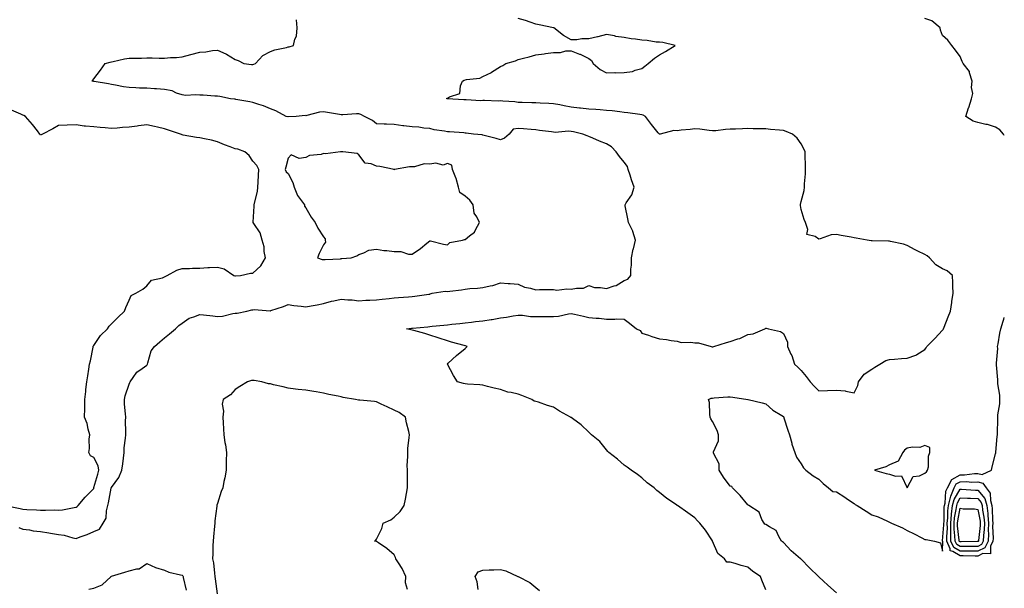
# Model space of a CAD drawing. Units: inches. Extents: x 926243 to 928883, y 7242458 to 7245098.
# Drawn here: x 928326 to 928883, y 7244455 to 7244777 of the extents above; entities that cross this region are included whole.
import ezdxf

# ---------------------------------------------------------------- set-up
doc = ezdxf.new("R2010")
doc.units = ezdxf.units.IN
doc.header["$MEASUREMENT"] = 0
doc.layers.add('Contour_92627242', color=7, linetype='Continuous', true_color=0x41c9d9)

msp = doc.modelspace()

# ---------------------------------------------------------------- linework, layer by layer
at = {"layer": 'Contour_92627242'}
for points in [[(928325.74, 7244489.61, 3255), (928328.05, 7244488.57, 3255), (928331.75, 7244488.22, 3255), (928333.76, 7244487.63, 3255), (928338.05, 7244487.37, 3255), (928342.72, 7244486.59, 3255), (928343.55, 7244486.41, 3255), (928348.05, 7244485.61, 3255), (928351.27, 7244485.14, 3255), (928356.3, 7244483.68, 3255), (928358.05, 7244483.35, 3255), (928360.4, 7244484.27, 3255), (928364.36, 7244485.61, 3255), (928368.05, 7244487.38, 3255), (928371.31, 7244488.66, 3255), (928373.43, 7244491.92, 3255), (928375.11, 7244494.86, 3255), (928375.19, 7244499.06, 3255), (928375.97, 7244501.92, 3255), (928376.5, 7244503.47, 3255), (928377.98, 7244511.85, 3255), (928378, 7244511.92, 3255), (928378.05, 7244512.13, 3255), (928382.23, 7244517.73, 3255), (928384.02, 7244521.92, 3255), (928384.49, 7244525.48, 3255), (928384.9, 7244528.77, 3255), (928385.3, 7244531.92, 3255), (928385.33, 7244534.64, 3255), (928386.1, 7244539.97, 3255), (928386.13, 7244541.92, 3255), (928386.3, 7244543.67, 3255), (928386.02, 7244549.9, 3255), (928386.17, 7244551.92, 3255), (928386.11, 7244553.86, 3255), (928385.45, 7244559.32, 3255), (928385.38, 7244561.92, 3255), (928385.92, 7244564.06, 3255), (928388.05, 7244570.59, 3255), (928388.4, 7244571.57, 3255), (928388.64, 7244571.92, 3255), (928390.45, 7244574.32, 3255), (928392.53, 7244577.44, 3255), (928395.47, 7244579.34, 3255), (928398.05, 7244581.25, 3255), (928398.37, 7244581.61, 3255), (928398.45, 7244581.92, 3255), (928398.75, 7244582.61, 3255), (928400.55, 7244589.42, 3255), (928402.52, 7244591.92, 3255), (928405.42, 7244594.55, 3255), (928408.05, 7244596.76, 3255), (928410.9, 7244599.07, 3255), (928414.26, 7244601.92, 3255), (928416.24, 7244603.74, 3255), (928418.05, 7244605, 3255), (928422.05, 7244607.93, 3255), (928424.74, 7244608.61, 3255), (928428.05, 7244609.99, 3255), (928430.21, 7244609.76, 3255), (928435.33, 7244609.2, 3255), (928438.05, 7244608.91, 3255), (928440.89, 7244609.08, 3255), (928446.65, 7244610.51, 3255), (928448.05, 7244610.63, 3255), (928449.23, 7244610.75, 3255), (928454.65, 7244611.92, 3255), (928457.46, 7244612.51, 3255), (928458.05, 7244612.63, 3255), (928458.85, 7244612.72, 3255), (928467.93, 7244612.04, 3255), (928468.05, 7244612.06, 3255), (928468.27, 7244612.14, 3255), (928475.46, 7244614.51, 3255), (928478.05, 7244615.64, 3255), (928481.14, 7244615.02, 3255), (928485.28, 7244614.69, 3255), (928488.05, 7244614.23, 3255), (928490.95, 7244614.82, 3255), (928494.51, 7244615.46, 3255), (928498.05, 7244616.23, 3255), (928502.44, 7244617.53, 3255), (928503.78, 7244617.65, 3255), (928508.05, 7244618.57, 3255), (928511.79, 7244618.19, 3255), (928514.3, 7244618.16, 3255), (928518.05, 7244617.68, 3255), (928521.91, 7244618.06, 3255), (928524.15, 7244618.02, 3255), (928528.05, 7244618.33, 3255), (928531.26, 7244618.71, 3255), (928535.16, 7244619.04, 3255), (928538.05, 7244619.35, 3255), (928540.39, 7244619.59, 3255), (928546.03, 7244619.9, 3255), (928548.05, 7244620.08, 3255), (928549.68, 7244620.29, 3255), (928557.58, 7244621.45, 3255), (928558.05, 7244621.51, 3255), (928558.39, 7244621.58, 3255), (928559.52, 7244621.92, 3255), (928566.88, 7244623.09, 3255), (928568.05, 7244623.01, 3255), (928569.35, 7244623.23, 3255), (928575.98, 7244623.99, 3255), (928578.05, 7244624.35, 3255), (928580.76, 7244624.63, 3255), (928585.16, 7244624.8, 3255), (928588.05, 7244625.15, 3255), (928592.3, 7244626.17, 3255), (928593.68, 7244626.29, 3255), (928598.05, 7244627.84, 3255), (928602.44, 7244627.53, 3255), (928603.54, 7244627.42, 3255), (928608.05, 7244627.12, 3255), (928611.59, 7244625.46, 3255), (928615.06, 7244624.91, 3255), (928618.05, 7244623.99, 3255), (928620.18, 7244624.05, 3255), (928625.94, 7244624.03, 3255), (928628.05, 7244624.09, 3255), (928629.92, 7244623.8, 3255), (928635.53, 7244624.44, 3255), (928638.05, 7244624.2, 3255), (928641.04, 7244624.92, 3255), (928645.12, 7244624.85, 3255), (928648.05, 7244626.27, 3255), (928651.32, 7244625.18, 3255), (928654.68, 7244625.3, 3255), (928658.05, 7244624.66, 3255), (928662.31, 7244626.19, 3255), (928663.56, 7244626.41, 3255), (928668.05, 7244629.2, 3255), (928670.09, 7244629.88, 3255), (928671.88, 7244631.92, 3255), (928671.75, 7244635.61, 3255), (928672.21, 7244637.76, 3255), (928672.11, 7244641.92, 3255), (928673.15, 7244646.82, 3255), (928673.23, 7244647.11, 3255), (928674.43, 7244651.92, 3255), (928673.01, 7244656.88, 3255), (928672.88, 7244657.09, 3255), (928670.55, 7244661.92, 3255), (928670.16, 7244664.03, 3255), (928668.67, 7244671.3, 3255), (928668.55, 7244671.92, 3255), (928669.18, 7244673.05, 3255), (928672.36, 7244677.6, 3255), (928673.6, 7244681.92, 3255), (928672.24, 7244686.11, 3255), (928671.33, 7244688.64, 3255), (928670.2, 7244691.92, 3255), (928669.83, 7244693.7, 3255), (928668.05, 7244696.09, 3255), (928665.48, 7244699.34, 3255), (928663.48, 7244701.92, 3255), (928660.88, 7244704.75, 3255), (928658.05, 7244706.41, 3255), (928654.02, 7244707.89, 3255), (928650.34, 7244709.63, 3255), (928648.05, 7244710.61, 3255), (928647.1, 7244710.97, 3255), (928644.71, 7244711.92, 3255), (928639.36, 7244713.23, 3255), (928638.05, 7244713.44, 3255), (928636.46, 7244713.51, 3255), (928629.04, 7244712.91, 3255), (928628.05, 7244712.96, 3255), (928626.85, 7244713.12, 3255), (928620.17, 7244714.05, 3255), (928618.05, 7244714.33, 3255), (928615.51, 7244714.47, 3255), (928611.03, 7244714.91, 3255), (928608.05, 7244715.05, 3255), (928605.2, 7244714.77, 3255), (928602.98, 7244711.92, 3255), (928600.4, 7244709.57, 3255), (928598.05, 7244708.62, 3255), (928595.64, 7244709.51, 3255), (928588.78, 7244711.19, 3255), (928588.05, 7244711.41, 3255), (928587.64, 7244711.51, 3255), (928582.82, 7244711.92, 3255), (928578.66, 7244712.53, 3255), (928578.05, 7244712.54, 3255), (928577.4, 7244712.57, 3255), (928569.25, 7244713.12, 3255), (928568.05, 7244713.2, 3255), (928566.42, 7244713.55, 3255), (928560.51, 7244714.38, 3255), (928558.05, 7244715.02, 3255), (928554.67, 7244715.3, 3255), (928551.9, 7244715.77, 3255), (928548.05, 7244716.03, 3255), (928543.35, 7244716.62, 3255), (928542.81, 7244716.69, 3255), (928538.05, 7244717.29, 3255), (928533.64, 7244717.51, 3255), (928532.39, 7244717.58, 3255), (928528.05, 7244717.8, 3255), (928525.77, 7244719.64, 3255), (928521.27, 7244721.92, 3255), (928519.13, 7244722.99, 3255), (928518.05, 7244723.29, 3255), (928516.65, 7244723.32, 3255), (928508.94, 7244722.81, 3255), (928508.05, 7244722.84, 3255), (928506.96, 7244723.01, 3255), (928500.34, 7244724.21, 3255), (928498.05, 7244724.57, 3255), (928495.71, 7244724.25, 3255), (928488.54, 7244722.41, 3255), (928488.05, 7244722.33, 3255), (928487.55, 7244722.42, 3255), (928482.57, 7244721.92, 3255), (928478.05, 7244721.71, 3255), (928477.84, 7244721.71, 3255), (928476.91, 7244721.92, 3255), (928471.13, 7244725.01, 3255), (928468.05, 7244726.14, 3255), (928464.11, 7244727.98, 3255), (928461.37, 7244728.61, 3255), (928458.05, 7244729.72, 3255), (928456.27, 7244730.14, 3255), (928448.46, 7244731.51, 3255), (928448.05, 7244731.6, 3255), (928447.76, 7244731.64, 3255), (928445.36, 7244731.92, 3255), (928439.3, 7244733.17, 3255), (928438.05, 7244733.34, 3255), (928436.6, 7244733.37, 3255), (928429.97, 7244733.84, 3255), (928428.05, 7244733.87, 3255), (928425.86, 7244734.12, 3255), (928419.92, 7244733.8, 3255), (928418.05, 7244734.08, 3255), (928414.92, 7244735.05, 3255), (928412.46, 7244736.32, 3255), (928408.05, 7244737.06, 3255), (928403.55, 7244737.43, 3255), (928402.45, 7244737.52, 3255), (928398.05, 7244737.88, 3255), (928394.03, 7244737.9, 3255), (928391.8, 7244738.17, 3255), (928388.05, 7244738.19, 3255), (928384.86, 7244738.73, 3255), (928380.45, 7244739.52, 3255), (928378.05, 7244739.93, 3255), (928376.44, 7244740.31, 3255), (928368.26, 7244741.71, 3255), (928368.05, 7244741.75, 3255), (928367.92, 7244741.78, 3255), (928366.93, 7244741.92, 3255), (928367.58, 7244742.4, 3255), (928368.05, 7244743.16, 3255), (928371.88, 7244748.09, 3255), (928374.47, 7244751.92, 3255), (928377.3, 7244752.66, 3255), (928378.05, 7244752.82, 3255), (928379.12, 7244752.99, 3255), (928385.53, 7244754.44, 3255), (928388.05, 7244754.81, 3255), (928391.03, 7244754.91, 3255), (928395.06, 7244754.92, 3255), (928398.05, 7244755.02, 3255), (928401.18, 7244755.05, 3255), (928405.1, 7244754.87, 3255), (928408.05, 7244754.92, 3255), (928411.4, 7244755.27, 3255), (928414.83, 7244755.14, 3255), (928418.05, 7244755.63, 3255), (928423.05, 7244756.92, 3255), (928428.05, 7244758.2, 3255), (928431.48, 7244758.49, 3255), (928435.24, 7244759.12, 3255), (928438.05, 7244759.39, 3255), (928442.68, 7244757.29, 3255), (928443.22, 7244757.1, 3255), (928448.05, 7244754.11, 3255), (928449.67, 7244753.54, 3255), (928452.96, 7244751.92, 3255), (928457.34, 7244751.21, 3255), (928458.05, 7244751.26, 3255), (928458.53, 7244751.44, 3255), (928459.59, 7244751.92, 3255), (928463.62, 7244756.35, 3255), (928468.05, 7244758.62, 3255), (928470.43, 7244759.55, 3255), (928477, 7244760.88, 3255), (928478.05, 7244761.18, 3255), (928478.66, 7244761.31, 3255), (928480.96, 7244761.92, 3255), (928481.8, 7244765.67, 3255), (928482.75, 7244767.22, 3255), (928483.1, 7244771.92, 3255), (928482.74, 7244776.61, 3255)], [(928748.05, 7244454.25, 3254), (928745.97, 7244459.85, 3254), (928745.2, 7244461.92, 3254), (928740.81, 7244464.68, 3254), (928738.05, 7244467.1, 3254), (928734.2, 7244468.06, 3254), (928730.84, 7244469.13, 3254), (928728.05, 7244469.91, 3254), (928726.17, 7244470.05, 3254), (928724.79, 7244471.92, 3254), (928721.01, 7244474.88, 3254), (928718.05, 7244481.75, 3254), (928718.01, 7244481.88, 3254), (928718.01, 7244481.92, 3254), (928717.91, 7244482.06, 3254), (928714.1, 7244487.96, 3254), (928710.8, 7244491.92, 3254), (928709.45, 7244493.33, 3254), (928708.05, 7244494.99, 3254), (928704.02, 7244497.89, 3254), (928698.24, 7244501.92, 3254), (928698.12, 7244501.99, 3254), (928698.05, 7244502.04, 3254), (928697.66, 7244502.31, 3254), (928692.12, 7244505.98, 3254), (928688.05, 7244509.31, 3254), (928686.53, 7244510.41, 3254), (928685.05, 7244511.92, 3254), (928680.99, 7244514.86, 3254), (928678.05, 7244517.54, 3254), (928675.59, 7244519.47, 3254), (928671.9, 7244521.92, 3254), (928669.72, 7244523.6, 3254), (928668.05, 7244524.87, 3254), (928664.33, 7244528.2, 3254), (928659.41, 7244531.92, 3254), (928658.71, 7244532.58, 3254), (928658.05, 7244533.37, 3254), (928654.35, 7244538.22, 3254), (928649.61, 7244541.92, 3254), (928648.75, 7244542.62, 3254), (928648.05, 7244543.45, 3254), (928643.73, 7244547.6, 3254), (928638.87, 7244551.1, 3254), (928638.05, 7244551.71, 3254), (928637.9, 7244551.77, 3254), (928637.66, 7244551.92, 3254), (928631.46, 7244555.34, 3254), (928628.05, 7244557.49, 3254), (928624.7, 7244558.57, 3254), (928619.66, 7244560.32, 3254), (928618.05, 7244560.86, 3254), (928617.17, 7244561.04, 3254), (928615.75, 7244561.92, 3254), (928610.25, 7244564.13, 3254), (928608.05, 7244564.95, 3254), (928604.08, 7244565.89, 3254), (928602.26, 7244566.13, 3254), (928598.05, 7244567.48, 3254), (928594.51, 7244568.38, 3254), (928590.69, 7244569.27, 3254), (928588.05, 7244569.94, 3254), (928586.33, 7244570.2, 3254), (928579.38, 7244570.58, 3254), (928578.05, 7244570.76, 3254), (928577.12, 7244570.99, 3254), (928573.78, 7244571.92, 3254), (928571.56, 7244575.44, 3254), (928568.05, 7244581.85, 3254), (928568.03, 7244581.9, 3254), (928567.95, 7244581.92, 3254), (928568.03, 7244581.94, 3254), (928568.05, 7244581.96, 3254), (928568.5, 7244582.38, 3254), (928573.23, 7244586.73, 3254), (928578.05, 7244590.82, 3254), (928578.66, 7244591.31, 3254), (928579.2, 7244591.92, 3254), (928578.31, 7244592.17, 3254), (928578.05, 7244592.27, 3254), (928577.56, 7244592.42, 3254), (928570.43, 7244594.29, 3254), (928568.05, 7244595.02, 3254), (928563.38, 7244596.6, 3254), (928562.89, 7244596.76, 3254), (928558.05, 7244598.36, 3254), (928555.32, 7244599.2, 3254), (928549.09, 7244600.88, 3254), (928548.05, 7244601.19, 3254), (928547.47, 7244601.33, 3254), (928544.87, 7244601.92, 3254), (928547.8, 7244602.17, 3254), (928548.05, 7244602.19, 3254), (928548.35, 7244602.21, 3254), (928556.93, 7244603.04, 3254), (928558.05, 7244603.13, 3254), (928559.41, 7244603.28, 3254), (928565.99, 7244603.98, 3254), (928568.05, 7244604.2, 3254), (928570.57, 7244604.45, 3254), (928575.05, 7244604.93, 3254), (928578.05, 7244605.21, 3254), (928581.77, 7244605.63, 3254), (928584.01, 7244605.96, 3254), (928588.05, 7244606.39, 3254), (928592.84, 7244607.13, 3254), (928593.35, 7244607.22, 3254), (928598.05, 7244607.99, 3254), (928601.5, 7244608.47, 3254), (928605.3, 7244609.17, 3254), (928608.05, 7244609.58, 3254), (928610.47, 7244609.51, 3254), (928615.04, 7244608.9, 3254), (928618.05, 7244608.83, 3254), (928621.08, 7244608.89, 3254), (928624.86, 7244608.74, 3254), (928628.05, 7244608.79, 3254), (928630.97, 7244608.99, 3254), (928636.51, 7244610.39, 3254), (928638.05, 7244610.53, 3254), (928639.87, 7244610.1, 3254), (928645.05, 7244608.92, 3254), (928648.05, 7244608.18, 3254), (928652.14, 7244607.83, 3254), (928653.97, 7244607.84, 3254), (928658.05, 7244607.4, 3254), (928662.7, 7244607.26, 3254), (928663.61, 7244607.48, 3254), (928668.05, 7244607.26, 3254), (928671.12, 7244604.99, 3254), (928675.04, 7244601.92, 3254), (928677.09, 7244600.96, 3254), (928678.05, 7244599.46, 3254), (928681.73, 7244598.25, 3254), (928683.67, 7244597.54, 3254), (928688.05, 7244596.22, 3254), (928691.92, 7244595.79, 3254), (928694.66, 7244595.31, 3254), (928698.05, 7244594.89, 3254), (928700.34, 7244594.21, 3254), (928705.66, 7244594.31, 3254), (928708.05, 7244593.88, 3254), (928709.99, 7244593.86, 3254), (928717.32, 7244591.92, 3254), (928717.82, 7244591.7, 3254), (928718.05, 7244591.72, 3254), (928718.21, 7244591.76, 3254), (928718.81, 7244591.92, 3254), (928725.81, 7244594.16, 3254), (928728.05, 7244594.71, 3254), (928732.3, 7244596.17, 3254), (928733.51, 7244596.45, 3254), (928738.05, 7244598.63, 3254), (928740.89, 7244599.08, 3254), (928747.55, 7244601.92, 3254), (928747.89, 7244602.08, 3254), (928748.05, 7244602.24, 3254), (928748.41, 7244602.28, 3254), (928749.59, 7244601.92, 3254), (928756.48, 7244600.35, 3254), (928758.05, 7244599.3, 3254), (928760.47, 7244594.33, 3254), (928760.41, 7244591.92, 3254), (928762.36, 7244587.61, 3254), (928762.84, 7244586.71, 3254), (928764.4, 7244581.92, 3254), (928766.24, 7244580.11, 3254), (928768.05, 7244578.23, 3254), (928770.97, 7244574.84, 3254), (928773.21, 7244571.92, 3254), (928775.5, 7244569.36, 3254), (928778.05, 7244566.8, 3254), (928783.05, 7244566.92, 3254), (928788.05, 7244567.21, 3254), (928792.99, 7244566.86, 3254), (928793.29, 7244566.69, 3254), (928798.05, 7244565.71, 3254), (928800.08, 7244569.89, 3254), (928800.53, 7244571.92, 3254), (928803.78, 7244576.19, 3254), (928808.05, 7244579.08, 3254), (928809.86, 7244580.11, 3254), (928812.59, 7244581.92, 3254), (928816.06, 7244583.91, 3254), (928818.05, 7244584.48, 3254), (928820.88, 7244584.75, 3254), (928824.94, 7244585.03, 3254), (928828.05, 7244585.33, 3254), (928832.98, 7244587, 3254), (928833.5, 7244587.38, 3254), (928838.05, 7244590.14, 3254), (928838.82, 7244591.15, 3254), (928839.2, 7244591.92, 3254), (928843.67, 7244596.3, 3254), (928848.05, 7244601.05, 3254), (928848.41, 7244601.56, 3254), (928848.61, 7244601.92, 3254), (928848.98, 7244602.85, 3254), (928851.25, 7244608.72, 3254), (928852.59, 7244611.92, 3254), (928853.25, 7244616.71, 3254), (928853.39, 7244617.26, 3254), (928854.17, 7244621.92, 3254), (928853.91, 7244626.06, 3254), (928853.92, 7244627.79, 3254), (928853.63, 7244631.92, 3254), (928850.72, 7244634.6, 3254), (928848.05, 7244635.7, 3254), (928844.24, 7244638.11, 3254), (928840.61, 7244641.92, 3254), (928839.33, 7244643.2, 3254), (928838.05, 7244643.81, 3254), (928834.16, 7244645.81, 3254), (928832.68, 7244646.55, 3254), (928828.05, 7244649.03, 3254), (928825.92, 7244649.78, 3254), (928818.72, 7244651.25, 3254), (928818.05, 7244651.44, 3254), (928817.57, 7244651.44, 3254), (928808.35, 7244651.62, 3254), (928808.05, 7244651.63, 3254), (928807.78, 7244651.65, 3254), (928805.5, 7244651.92, 3254), (928799.18, 7244653.04, 3254), (928798.05, 7244653.28, 3254), (928796.33, 7244653.64, 3254), (928790.73, 7244654.6, 3254), (928788.05, 7244655.23, 3254), (928785.06, 7244654.91, 3254), (928778.86, 7244652.72, 3254), (928778.05, 7244652.59, 3254), (928775.95, 7244654.02, 3254), (928771.38, 7244655.25, 3254), (928771.9, 7244658.07, 3254), (928770.55, 7244661.92, 3254), (928769.82, 7244663.69, 3254), (928768.05, 7244669.32, 3254), (928767.77, 7244671.64, 3254), (928767.78, 7244671.92, 3254), (928767.8, 7244672.17, 3254), (928768.05, 7244673.86, 3254), (928769.88, 7244680.09, 3254), (928769.95, 7244681.92, 3254), (928770, 7244683.87, 3254), (928770.49, 7244689.48, 3254), (928770.55, 7244691.92, 3254), (928770.5, 7244694.37, 3254), (928770.4, 7244699.57, 3254), (928770.36, 7244701.92, 3254), (928769.66, 7244703.53, 3254), (928768.05, 7244706.43, 3254), (928765.78, 7244709.64, 3254), (928763.25, 7244711.92, 3254), (928759.61, 7244713.47, 3254), (928758.05, 7244713.88, 3254), (928755.9, 7244714.08, 3254), (928750.72, 7244714.59, 3254), (928748.05, 7244714.82, 3254), (928745.03, 7244714.95, 3254), (928741.05, 7244714.93, 3254), (928738.05, 7244715.05, 3254), (928735.02, 7244714.96, 3254), (928730.92, 7244714.78, 3254), (928728.05, 7244714.68, 3254), (928725.38, 7244714.6, 3254), (928719.92, 7244713.8, 3254), (928718.05, 7244713.71, 3254), (928716.01, 7244713.96, 3254), (928710.78, 7244714.65, 3254), (928708.05, 7244714.99, 3254), (928705.4, 7244714.57, 3254), (928700.2, 7244714.08, 3254), (928698.05, 7244713.78, 3254), (928696.09, 7244713.88, 3254), (928688.43, 7244711.92, 3254), (928688.13, 7244711.84, 3254), (928688.05, 7244711.83, 3254), (928688, 7244711.87, 3254), (928687.92, 7244711.92, 3254), (928687.27, 7244712.69, 3254), (928683.41, 7244717.28, 3254), (928680.17, 7244721.92, 3254), (928678.82, 7244722.68, 3254), (928678.05, 7244722.88, 3254), (928676.96, 7244723.01, 3254), (928670.09, 7244723.96, 3254), (928668.05, 7244724.21, 3254), (928665.53, 7244724.45, 3254), (928661.2, 7244725.07, 3254), (928658.05, 7244725.35, 3254), (928654.37, 7244725.59, 3254), (928651.98, 7244725.86, 3254), (928648.05, 7244726.09, 3254), (928643.38, 7244726.59, 3254), (928642.79, 7244726.66, 3254), (928638.05, 7244727.14, 3254), (928634.03, 7244727.9, 3254), (928631.58, 7244728.39, 3254), (928628.05, 7244729.07, 3254), (928625.4, 7244729.27, 3254), (928620.55, 7244729.42, 3254), (928618.05, 7244729.6, 3254), (928615.75, 7244729.62, 3254), (928610.27, 7244729.7, 3254), (928608.05, 7244729.72, 3254), (928606.27, 7244730.13, 3254), (928599.41, 7244730.55, 3254), (928598.05, 7244730.8, 3254), (928596.77, 7244730.63, 3254), (928588.97, 7244731, 3254), (928588.05, 7244730.83, 3254), (928586.93, 7244730.8, 3254), (928578.67, 7244731.3, 3254), (928578.05, 7244731.29, 3254), (928577.45, 7244731.31, 3254), (928568.19, 7244731.78, 3254), (928568.05, 7244731.79, 3254), (928567.95, 7244731.82, 3254), (928567.65, 7244731.92, 3254), (928567.81, 7244732.15, 3254), (928568.05, 7244732.33, 3254), (928569.19, 7244733.06, 3254), (928575.1, 7244734.87, 3254), (928575.38, 7244739.24, 3254), (928576.62, 7244741.92, 3254), (928577.58, 7244742.39, 3254), (928578.93, 7244742.81, 3254), (928586.41, 7244743.56, 3254), (928588.05, 7244744.49, 3254), (928592.97, 7244746.84, 3254), (928593.08, 7244746.88, 3254), (928598.05, 7244750.17, 3254), (928599.32, 7244750.64, 3254), (928601.2, 7244751.92, 3254), (928606.58, 7244753.39, 3254), (928608.05, 7244754.09, 3254), (928611.03, 7244754.9, 3254), (928614.28, 7244755.69, 3254), (928618.05, 7244756.79, 3254), (928622.71, 7244757.26, 3254), (928623.59, 7244757.46, 3254), (928628.05, 7244758.03, 3254), (928631.93, 7244758.04, 3254), (928635.04, 7244758.91, 3254), (928638.05, 7244758.93, 3254), (928642.83, 7244757.14, 3254), (928643.17, 7244757.04, 3254), (928648.05, 7244754.66, 3254), (928649.62, 7244753.49, 3254), (928650.49, 7244751.92, 3254), (928654.52, 7244748.39, 3254), (928658.05, 7244746.63, 3254), (928662.8, 7244746.67, 3254), (928663.4, 7244746.57, 3254), (928668.05, 7244746.66, 3254), (928672.65, 7244747.31, 3254), (928674.17, 7244748.04, 3254), (928678.05, 7244749.05, 3254), (928679.65, 7244750.32, 3254), (928681.52, 7244751.92, 3254), (928685.17, 7244754.8, 3254), (928688.05, 7244756.77, 3254), (928691.31, 7244758.67, 3254), (928696.95, 7244761.92, 3254), (928689.8, 7244763.67, 3254), (928688.05, 7244763.83, 3254), (928686.08, 7244763.89, 3254), (928681.01, 7244764.88, 3254), (928678.05, 7244764.94, 3254), (928674.44, 7244765.53, 3254), (928671.91, 7244765.78, 3254), (928668.05, 7244766.53, 3254), (928663.32, 7244767.19, 3254), (928662.57, 7244767.41, 3254), (928658.05, 7244768.21, 3254), (928653.08, 7244766.88, 3254), (928653, 7244766.87, 3254), (928648.05, 7244765.69, 3254), (928644.18, 7244765.79, 3254), (928641.26, 7244765.13, 3254), (928638.05, 7244765.23, 3254), (928633.75, 7244767.62, 3254), (928628.21, 7244771.92, 3254), (928628.07, 7244771.94, 3254), (928628.02, 7244771.96, 3254), (928619.89, 7244773.76, 3254), (928618.05, 7244774.08, 3254), (928614.82, 7244775.14, 3254), (928612.21, 7244776.09, 3254), (928608.05, 7244777.36, 3254)], [(928883, 7244711.06, 3253), (928882.6, 7244711.92, 3253), (928880.39, 7244714.25, 3253), (928878.05, 7244715.89, 3253), (928873.42, 7244717.29, 3253), (928872.58, 7244717.39, 3253), (928868.05, 7244718.4, 3253), (928865.45, 7244719.32, 3253), (928861.21, 7244721.92, 3253), (928862.82, 7244726.7, 3253), (928862.94, 7244727.03, 3253), (928864.48, 7244731.92, 3253), (928865.14, 7244734.83, 3253), (928864.48, 7244738.36, 3253), (928864.89, 7244741.92, 3253), (928863.39, 7244746.58, 3253), (928863.36, 7244747.23, 3253), (928859.76, 7244751.92, 3253), (928859.08, 7244752.95, 3253), (928858.05, 7244755.72, 3253), (928855.46, 7244759.33, 3253), (928853.37, 7244761.92, 3253), (928851.06, 7244764.93, 3253), (928848.05, 7244767.64, 3253), (928846.83, 7244770.7, 3253), (928846.7, 7244771.92, 3253), (928842.07, 7244775.94, 3253), (928838.05, 7244777.36, 3253)], [(928318.11, 7244501.92, 3256), (928326.45, 7244500.32, 3256), (928328.05, 7244499.97, 3256), (928330.22, 7244499.74, 3256), (928335.76, 7244499.63, 3256), (928338.05, 7244499.35, 3256), (928340.71, 7244499.26, 3256), (928345.64, 7244499.51, 3256), (928348.05, 7244499.4, 3256), (928350.39, 7244499.58, 3256), (928357.03, 7244500.9, 3256), (928358.05, 7244501, 3256), (928358.63, 7244501.34, 3256), (928359.32, 7244501.92, 3256), (928363.23, 7244506.74, 3256), (928368.05, 7244511.6, 3256), (928368.14, 7244511.82, 3256), (928368.17, 7244511.92, 3256), (928368.21, 7244512.08, 3256), (928370.31, 7244519.66, 3256), (928370.9, 7244521.92, 3256), (928370.49, 7244524.36, 3256), (928368.05, 7244529.18, 3256), (928366.28, 7244530.15, 3256), (928365.35, 7244531.92, 3256), (928365.66, 7244534.3, 3256), (928365.54, 7244539.41, 3256), (928365.79, 7244541.92, 3256), (928364.9, 7244545.07, 3256), (928364.43, 7244548.3, 3256), (928362.91, 7244551.92, 3256), (928362.98, 7244556.85, 3256), (928362.96, 7244557.01, 3256), (928363.04, 7244561.92, 3256), (928363.58, 7244566.38, 3256), (928363.63, 7244567.5, 3256), (928364.09, 7244571.92, 3256), (928364.7, 7244575.28, 3256), (928365.21, 7244579.08, 3256), (928365.68, 7244581.92, 3256), (928366.15, 7244583.82, 3256), (928367.66, 7244591.53, 3256), (928367.75, 7244591.92, 3256), (928367.83, 7244592.13, 3256), (928368.05, 7244592.5, 3256), (928371.97, 7244598, 3256), (928375.86, 7244601.92, 3256), (928376.7, 7244603.27, 3256), (928378.05, 7244604.66, 3256), (928381.64, 7244608.33, 3256), (928385.55, 7244611.92, 3256), (928386.14, 7244613.83, 3256), (928388.05, 7244618.12, 3256), (928389.29, 7244620.68, 3256), (928391.85, 7244621.92, 3256), (928395.74, 7244624.23, 3256), (928398.05, 7244626.18, 3256), (928400.66, 7244629.3, 3256), (928406.87, 7244630.74, 3256), (928408.05, 7244631.3, 3256), (928408.51, 7244631.46, 3256), (928409.51, 7244631.92, 3256), (928415.05, 7244634.93, 3256), (928418.05, 7244635.89, 3256), (928422.17, 7244636.04, 3256), (928423.92, 7244636.05, 3256), (928428.05, 7244636.21, 3256), (928432.56, 7244636.43, 3256), (928433.53, 7244636.44, 3256), (928438.05, 7244636.69, 3256), (928441.87, 7244635.74, 3256), (928447.27, 7244631.92, 3256), (928447.88, 7244631.75, 3256), (928448.05, 7244631.74, 3256), (928448.21, 7244631.76, 3256), (928451.03, 7244631.92, 3256), (928456.73, 7244633.24, 3256), (928458.05, 7244633.26, 3256), (928462.54, 7244637.43, 3256), (928465.13, 7244641.92, 3256), (928464.46, 7244645.51, 3256), (928464.4, 7244648.28, 3256), (928463.36, 7244651.92, 3256), (928462.17, 7244656.04, 3256), (928458.51, 7244661.46, 3256), (928458.26, 7244661.92, 3256), (928458.26, 7244662.13, 3256), (928458.85, 7244671.12, 3256), (928458.85, 7244671.92, 3256), (928458.96, 7244672.83, 3256), (928460.58, 7244679.39, 3256), (928460.79, 7244681.92, 3256), (928460.96, 7244684.83, 3256), (928461.23, 7244688.75, 3256), (928461.4, 7244691.92, 3256), (928460.31, 7244694.18, 3256), (928458.05, 7244696.54, 3256), (928455.96, 7244699.83, 3256), (928453.53, 7244701.92, 3256), (928449.57, 7244703.43, 3256), (928448.05, 7244703.6, 3256), (928445.31, 7244704.65, 3256), (928442.05, 7244705.91, 3256), (928438.05, 7244707.47, 3256), (928434.66, 7244708.53, 3256), (928430.77, 7244709.2, 3256), (928428.05, 7244709.88, 3256), (928426.22, 7244710.09, 3256), (928418.56, 7244711.41, 3256), (928418.05, 7244711.47, 3256), (928417.74, 7244711.61, 3256), (928417.08, 7244711.92, 3256), (928410.27, 7244714.14, 3256), (928408.05, 7244714.98, 3256), (928404.12, 7244715.85, 3256), (928402.39, 7244716.26, 3256), (928398.05, 7244717.17, 3256), (928393.41, 7244716.56, 3256), (928392.56, 7244716.43, 3256), (928388.05, 7244715.8, 3256), (928384.37, 7244715.6, 3256), (928381.38, 7244715.25, 3256), (928378.05, 7244715.04, 3256), (928374.54, 7244715.43, 3256), (928371.7, 7244715.57, 3256), (928368.05, 7244716.03, 3256), (928363.48, 7244716.49, 3256), (928362.58, 7244716.45, 3256), (928358.05, 7244717.08, 3256), (928353.11, 7244716.98, 3256), (928352.96, 7244717.01, 3256), (928348.05, 7244716.83, 3256), (928345.02, 7244714.95, 3256), (928339.13, 7244711.92, 3256), (928338.43, 7244711.54, 3256), (928338.05, 7244711.3, 3256), (928337.86, 7244711.73, 3256), (928337.67, 7244711.92, 3256), (928336.28, 7244713.7, 3256), (928333.46, 7244717.33, 3256), (928329.43, 7244721.92, 3256), (928328.62, 7244722.49, 3256), (928328.05, 7244722.71, 3256), (928326.75, 7244723.22, 3256), (928321.53, 7244725.41, 3256)], [(928788.05, 7244452.61, 3253), (928783.15, 7244457.02, 3253), (928780.84, 7244459.13, 3253), (928778.05, 7244461.68, 3253), (928777.94, 7244461.81, 3253), (928777.87, 7244461.92, 3253), (928772.81, 7244466.69, 3253), (928768.05, 7244471.6, 3253), (928767.89, 7244471.76, 3253), (928767.79, 7244471.92, 3253), (928762.5, 7244476.37, 3253), (928758.05, 7244481.1, 3253), (928757.57, 7244481.43, 3253), (928757.04, 7244481.92, 3253), (928755.45, 7244484.53, 3253), (928754.07, 7244487.95, 3253), (928750.13, 7244489.84, 3253), (928748.05, 7244491.24, 3253), (928747.64, 7244491.51, 3253), (928747.15, 7244491.92, 3253), (928745.9, 7244494.07, 3253), (928744.3, 7244498.17, 3253), (928738.51, 7244501.92, 3253), (928738.3, 7244502.16, 3253), (928738.05, 7244502.3, 3253), (928733.71, 7244507.58, 3253), (928729.2, 7244511.92, 3253), (928728.83, 7244512.7, 3253), (928728.05, 7244512.99, 3253), (928724.14, 7244518.01, 3253), (928721.72, 7244521.92, 3253), (928721.74, 7244525.61, 3253), (928718.48, 7244531.49, 3253), (928718.48, 7244531.92, 3253), (928718.48, 7244532.36, 3253), (928721.39, 7244538.58, 3253), (928721.41, 7244541.92, 3253), (928720.57, 7244544.44, 3253), (928718.05, 7244549.47, 3253), (928717.06, 7244550.92, 3253), (928716.73, 7244551.92, 3253), (928716.44, 7244553.53, 3253), (928716.29, 7244560.15, 3253), (928715.81, 7244561.92, 3253), (928717.24, 7244562.73, 3253), (928718.05, 7244562.73, 3253), (928718.9, 7244562.78, 3253), (928726.6, 7244563.37, 3253), (928728.05, 7244563.43, 3253), (928729.44, 7244563.31, 3253), (928738.03, 7244561.95, 3253), (928738.05, 7244561.94, 3253), (928738.06, 7244561.94, 3253), (928738.17, 7244561.92, 3253), (928746.16, 7244560.03, 3253), (928748.05, 7244559.46, 3253), (928752.07, 7244555.93, 3253), (928757.1, 7244552.87, 3253), (928758.05, 7244552.24, 3253), (928758.19, 7244552.06, 3253), (928758.26, 7244551.92, 3253), (928758.36, 7244551.61, 3253), (928760.67, 7244544.54, 3253), (928761.46, 7244541.92, 3253), (928762.76, 7244537.21, 3253), (928762.84, 7244536.71, 3253), (928764.61, 7244531.92, 3253), (928765.41, 7244529.28, 3253), (928768.05, 7244525.61, 3253), (928769.45, 7244523.32, 3253), (928770.73, 7244521.92, 3253), (928774.88, 7244518.75, 3253), (928778.05, 7244516.8, 3253), (928780.51, 7244514.38, 3253), (928783.65, 7244511.92, 3253), (928786.05, 7244509.93, 3253), (928788.05, 7244509.68, 3253), (928792.81, 7244506.69, 3253), (928794.38, 7244505.59, 3253), (928798.05, 7244503.08, 3253), (928798.72, 7244502.59, 3253), (928799.71, 7244501.92, 3253), (928804.86, 7244498.73, 3253), (928808.05, 7244496.65, 3253), (928811.63, 7244495.5, 3253), (928816.88, 7244493.08, 3253), (928818.05, 7244492.62, 3253), (928818.5, 7244492.37, 3253), (928819.26, 7244491.92, 3253), (928825.49, 7244489.36, 3253), (928828.05, 7244487.82, 3253), (928832.07, 7244485.93, 3253), (928836.35, 7244483.62, 3253), (928838.05, 7244482.75, 3253), (928838.82, 7244482.69, 3253), (928843.57, 7244481.92, 3253), (928846.99, 7244480.86, 3253), (928848.05, 7244476.11, 3253), (928848.18, 7244481.79, 3253), (928848.12, 7244481.92, 3253), (928848.12, 7244481.99, 3253), (928848.86, 7244491.12, 3253), (928848.84, 7244491.92, 3253), (928848.92, 7244492.79, 3253), (928848.99, 7244500.98, 3253), (928849.09, 7244501.92, 3253), (928849.47, 7244503.34, 3253), (928849.97, 7244510, 3253), (928850.8, 7244511.92, 3253), (928853.24, 7244516.72, 3253), (928858.05, 7244519.33, 3253), (928860.57, 7244519.39, 3253), (928866.2, 7244520.07, 3253), (928868.05, 7244520.13, 3253), (928870.42, 7244519.56, 3253), (928875.73, 7244521.92, 3253), (928876.07, 7244523.89, 3253), (928878.05, 7244531.2, 3253), (928878.23, 7244531.74, 3253), (928878.26, 7244531.92, 3253), (928878.28, 7244532.15, 3253), (928878.98, 7244540.99, 3253), (928879.06, 7244541.92, 3253), (928879.15, 7244543.02, 3253), (928879.28, 7244550.69, 3253), (928879.39, 7244551.92, 3253), (928879.41, 7244553.28, 3253), (928880.47, 7244559.5, 3253), (928880.49, 7244561.92, 3253), (928880.52, 7244564.38, 3253), (928879.29, 7244570.68, 3253), (928879.31, 7244571.92, 3253), (928879.25, 7244573.11, 3253), (928878.54, 7244581.43, 3253), (928878.51, 7244581.92, 3253), (928878.5, 7244582.38, 3253), (928879.25, 7244590.72, 3253), (928879.24, 7244591.92, 3253), (928879.5, 7244593.38, 3253), (928880.55, 7244599.42, 3253), (928881.01, 7244601.92, 3253), (928882.39, 7244606.26, 3253), (928882.72, 7244607.25, 3253), (928883, 7244608.18, 3253)], [(928545.45, 7244454.52, 3255), (928544.39, 7244458.26, 3255), (928544.58, 7244461.92, 3255), (928542.42, 7244466.3, 3255), (928540.34, 7244469.63, 3255), (928538.99, 7244471.92, 3255), (928538.77, 7244472.63, 3255), (928538.05, 7244474.08, 3255), (928533.84, 7244477.71, 3255), (928529.17, 7244480.8, 3255), (928528.05, 7244481.58, 3255), (928527.81, 7244481.69, 3255), (928526.87, 7244481.92, 3255), (928527.56, 7244482.41, 3255), (928528.05, 7244482.96, 3255), (928530.9, 7244489.07, 3255), (928531.68, 7244491.92, 3255), (928536.16, 7244493.81, 3255), (928538.05, 7244495.34, 3255), (928541.35, 7244498.62, 3255), (928543.58, 7244501.92, 3255), (928544.41, 7244505.56, 3255), (928544.91, 7244508.78, 3255), (928545.55, 7244511.92, 3255), (928545.45, 7244514.53, 3255), (928545.52, 7244519.39, 3255), (928545.41, 7244521.92, 3255), (928545.36, 7244524.61, 3255), (928545.73, 7244529.6, 3255), (928545.68, 7244531.92, 3255), (928545.77, 7244534.21, 3255), (928546.5, 7244540.37, 3255), (928546.57, 7244541.92, 3255), (928546.22, 7244543.75, 3255), (928544.91, 7244548.78, 3255), (928544.42, 7244551.92, 3255), (928540.76, 7244554.63, 3255), (928538.05, 7244555.97, 3255), (928533.91, 7244557.78, 3255), (928530.61, 7244559.36, 3255), (928528.05, 7244560.54, 3255), (928526.83, 7244560.71, 3255), (928518.49, 7244561.48, 3255), (928518.05, 7244561.53, 3255), (928517.7, 7244561.57, 3255), (928516.06, 7244561.92, 3255), (928509.19, 7244563.06, 3255), (928508.05, 7244563.33, 3255), (928506.23, 7244563.74, 3255), (928500.92, 7244564.79, 3255), (928498.05, 7244565.49, 3255), (928493.79, 7244566.18, 3255), (928492.47, 7244566.34, 3255), (928488.05, 7244567.12, 3255), (928483.67, 7244567.54, 3255), (928482.19, 7244567.78, 3255), (928478.05, 7244568.23, 3255), (928475.16, 7244569.03, 3255), (928469.7, 7244570.27, 3255), (928468.05, 7244570.69, 3255), (928466.9, 7244570.77, 3255), (928463.04, 7244571.92, 3255), (928458.77, 7244572.64, 3255), (928458.05, 7244572.73, 3255), (928457.36, 7244572.6, 3255), (928454.98, 7244571.92, 3255), (928450.71, 7244569.25, 3255), (928448.05, 7244567.53, 3255), (928445.46, 7244564.51, 3255), (928441.22, 7244561.92, 3255), (928440.75, 7244559.21, 3255), (928441.45, 7244555.32, 3255), (928441.13, 7244551.92, 3255), (928441.31, 7244548.66, 3255), (928441.46, 7244545.33, 3255), (928441.65, 7244541.92, 3255), (928442.28, 7244537.69, 3255), (928442.5, 7244536.37, 3255), (928443.12, 7244531.92, 3255), (928443, 7244526.97, 3255), (928443.01, 7244526.88, 3255), (928442.9, 7244521.92, 3255), (928442.26, 7244517.71, 3255), (928441.69, 7244515.55, 3255), (928441, 7244511.92, 3255), (928440.09, 7244509.88, 3255), (928438.05, 7244503.14, 3255), (928437.76, 7244502.2, 3255), (928437.73, 7244501.92, 3255), (928437.72, 7244501.59, 3255), (928436.56, 7244493.4, 3255), (928436.52, 7244491.92, 3255), (928436.36, 7244490.23, 3255), (928435.73, 7244484.24, 3255), (928435.52, 7244481.92, 3255), (928435.45, 7244479.32, 3255), (928435.36, 7244474.61, 3255), (928435.3, 7244471.92, 3255), (928435.74, 7244469.61, 3255), (928436.31, 7244463.66, 3255), (928436.59, 7244461.92, 3255), (928436.66, 7244460.53, 3255), (928437.9, 7244452.07, 3255)], [(928365.21, 7244454.76, 3254), (928368.05, 7244455.24, 3254), (928372.88, 7244457.09, 3254), (928377.95, 7244461.92, 3254), (928378, 7244461.97, 3254), (928378.05, 7244461.98, 3254), (928378.14, 7244462.01, 3254), (928385.65, 7244464.31, 3254), (928388.05, 7244465.08, 3254), (928392.41, 7244466.28, 3254), (928393.75, 7244466.22, 3254), (928398.05, 7244469.18, 3254), (928403.03, 7244466.9, 3254), (928403.08, 7244466.89, 3254), (928408.05, 7244465.38, 3254), (928410.46, 7244464.33, 3254), (928417.12, 7244462.85, 3254), (928418.05, 7244462.55, 3254), (928418.39, 7244462.26, 3254), (928418.57, 7244461.92, 3254), (928418.65, 7244461.32, 3254), (928420.34, 7244454.21, 3254)], [(928585.5, 7244454.47, 3254), (928584.91, 7244458.78, 3254), (928583.73, 7244461.92, 3254), (928585.53, 7244464.44, 3254), (928588.05, 7244465.4, 3254), (928591.68, 7244465.55, 3254), (928594.28, 7244465.69, 3254), (928598.05, 7244465.86, 3254), (928601.11, 7244464.98, 3254), (928607.98, 7244461.92, 3254), (928608.05, 7244461.89, 3254), (928608.12, 7244461.85, 3254), (928614.62, 7244458.49, 3254), (928618.05, 7244455.6, 3254), (928620.15, 7244454.03, 3254)]]:
    msp.add_polyline3d(points, dxfattribs=at)
for points in [[(928508.05, 7244641.53, 3256), (928508.38, 7244641.59, 3256), (928513.66, 7244641.92, 3256), (928516.86, 7244643.11, 3256), (928518.05, 7244643.94, 3256), (928520.88, 7244644.75, 3256), (928523.63, 7244646.34, 3256), (928528.05, 7244646.89, 3256), (928532.19, 7244646.05, 3256), (928533.89, 7244646.07, 3256), (928538.05, 7244645.48, 3256), (928541.72, 7244645.59, 3256), (928545.99, 7244643.98, 3256), (928548.05, 7244644.12, 3256), (928552.77, 7244647.2, 3256), (928556.38, 7244650.25, 3256), (928558.05, 7244651.63, 3256), (928558.44, 7244651.54, 3256), (928565.89, 7244649.76, 3256), (928568.05, 7244649.26, 3256), (928569.38, 7244650.59, 3256), (928576.59, 7244651.92, 3256), (928577.7, 7244652.27, 3256), (928578.05, 7244652.38, 3256), (928580.55, 7244654.42, 3256), (928583.45, 7244656.52, 3256), (928583.97, 7244657.84, 3256), (928586.3, 7244661.92, 3256), (928584.78, 7244665.19, 3256), (928583.28, 7244667.15, 3256), (928582.65, 7244671.92, 3256), (928580.79, 7244674.66, 3256), (928578.05, 7244676.83, 3256), (928575.11, 7244678.97, 3256), (928574.3, 7244681.92, 3256), (928572.94, 7244686.81, 3256), (928572.74, 7244687.23, 3256), (928570.97, 7244691.92, 3256), (928570.55, 7244694.42, 3256), (928568.05, 7244695.3, 3256), (928565.61, 7244694.36, 3256), (928561.58, 7244695.46, 3256), (928558.05, 7244694.97, 3256), (928554.94, 7244695.03, 3256), (928549.55, 7244693.42, 3256), (928548.05, 7244693.48, 3256), (928546.54, 7244693.43, 3256), (928538.22, 7244691.92, 3256), (928538.1, 7244691.87, 3256), (928538.05, 7244691.82, 3256), (928537.99, 7244691.86, 3256), (928537.91, 7244691.92, 3256), (928529.78, 7244693.65, 3256), (928528.05, 7244693.77, 3256), (928524.89, 7244695.08, 3256), (928521.57, 7244695.44, 3256), (928518.05, 7244700.26, 3256), (928517.09, 7244700.96, 3256), (928508.86, 7244701.92, 3256), (928508.11, 7244701.98, 3256), (928508.05, 7244701.98, 3256), (928508, 7244701.97, 3256), (928507.69, 7244701.92, 3256), (928499.21, 7244700.76, 3256), (928498.05, 7244700.89, 3256), (928496.59, 7244700.46, 3256), (928490.15, 7244699.81, 3256), (928488.05, 7244698.74, 3256), (928484.24, 7244698.1, 3256), (928479.71, 7244700.25, 3256), (928478.05, 7244698.26, 3256), (928476.68, 7244693.29, 3256), (928476.28, 7244691.92, 3256), (928476.81, 7244690.68, 3256), (928478.05, 7244689.68, 3256), (928480.67, 7244684.54, 3256), (928481.34, 7244681.92, 3256), (928483.29, 7244677.16, 3256), (928485.03, 7244674.94, 3256), (928487.17, 7244671.92, 3256), (928487.34, 7244671.21, 3256), (928488.05, 7244670.19, 3256), (928491.02, 7244664.89, 3256), (928493.21, 7244661.92, 3256), (928494.87, 7244658.75, 3256), (928498.05, 7244653.87, 3256), (928498.89, 7244652.76, 3256), (928498.98, 7244651.92, 3256), (928499.22, 7244650.75, 3256), (928498.05, 7244649.28, 3256), (928495.62, 7244644.35, 3256), (928494.57, 7244641.92, 3256), (928497.2, 7244641.07, 3256), (928498.05, 7244640.97, 3256), (928498.86, 7244641.11, 3256), (928507.59, 7244641.46, 3256)], [(928828.05, 7244511.92, 3254), (928831.54, 7244518.43, 3254), (928834.95, 7244518.82, 3254), (928838.05, 7244520.22, 3254), (928839, 7244520.96, 3254), (928839.64, 7244521.92, 3254), (928840.06, 7244523.93, 3254), (928840.19, 7244529.78, 3254), (928840.92, 7244531.92, 3254), (928840.94, 7244534.81, 3254), (928838.05, 7244535.81, 3254), (928835.28, 7244534.69, 3254), (928831.06, 7244534.94, 3254), (928828.05, 7244534.32, 3254), (928826.64, 7244533.33, 3254), (928825.56, 7244531.92, 3254), (928822.89, 7244527.08, 3254), (928818.05, 7244525.01, 3254), (928816.09, 7244523.88, 3254), (928809.58, 7244521.92, 3254), (928816.18, 7244520.05, 3254), (928818.05, 7244519.76, 3254), (928821.47, 7244518.5, 3254), (928824.92, 7244518.8, 3254)], [(928868.05, 7244473.38, 3252), (928866.58, 7244473.38, 3252), (928859.73, 7244473.6, 3252), (928858.05, 7244473.6, 3252), (928853.93, 7244476.04, 3252), (928852.42, 7244476.3, 3252), (928852.45, 7244477.52, 3252), (928850.48, 7244481.92, 3252), (928850.42, 7244484.28, 3252), (928850.81, 7244489.17, 3252), (928850.75, 7244491.92, 3252), (928851.04, 7244494.91, 3252), (928851.07, 7244498.9, 3252), (928851.42, 7244501.92, 3252), (928852.61, 7244506.47, 3252), (928852.67, 7244507.3, 3252), (928854.67, 7244511.92, 3252), (928855.81, 7244514.17, 3252), (928858.05, 7244515.38, 3252), (928861.59, 7244515.46, 3252), (928864.71, 7244515.25, 3252), (928868.05, 7244515.35, 3252), (928870.81, 7244514.67, 3252), (928872.81, 7244511.92, 3252), (928875, 7244508.87, 3252), (928875.1, 7244504.87, 3252), (928876, 7244501.92, 3252), (928876.2, 7244500.07, 3252), (928876.28, 7244493.7, 3252), (928876.44, 7244491.92, 3252), (928876.38, 7244490.25, 3252), (928876.63, 7244483.35, 3252), (928876.57, 7244481.92, 3252), (928875.13, 7244479, 3252), (928875.26, 7244474.71, 3252), (928870.95, 7244474.82, 3252)], [(928868.05, 7244476.13, 3251), (928863.84, 7244476.14, 3251), (928862.31, 7244476.18, 3251), (928858.05, 7244476.19, 3251), (928854.45, 7244478.32, 3251), (928852.83, 7244481.92, 3251), (928852.71, 7244486.59, 3251), (928852.76, 7244487.2, 3251), (928852.67, 7244491.92, 3251), (928853.13, 7244496.83, 3251), (928853.18, 7244497.05, 3251), (928853.74, 7244501.92, 3251), (928854.63, 7244505.34, 3251), (928858.05, 7244511.29, 3251), (928858.71, 7244511.26, 3251), (928866.77, 7244510.64, 3251), (928868.05, 7244510.59, 3251), (928872, 7244505.87, 3251), (928873.2, 7244501.92, 3251), (928873.68, 7244497.55, 3251), (928873.69, 7244496.28, 3251), (928874.09, 7244491.92, 3251), (928873.94, 7244487.81, 3251), (928874.01, 7244485.96, 3251), (928873.83, 7244481.92, 3251), (928871.93, 7244478.04, 3251)], [(928868.05, 7244478.87, 3250), (928865, 7244478.87, 3250), (928861.2, 7244478.77, 3250), (928858.05, 7244478.78, 3250), (928856.07, 7244479.95, 3250), (928855.18, 7244481.92, 3250), (928855.11, 7244484.86, 3250), (928854.65, 7244488.52, 3250), (928854.58, 7244491.92, 3250), (928854.88, 7244495.08, 3250), (928855.8, 7244499.67, 3250), (928856.06, 7244501.92, 3250), (928856.47, 7244503.5, 3250), (928858.05, 7244506.25, 3250), (928862.19, 7244506.06, 3250), (928863.92, 7244506.04, 3250), (928868.05, 7244505.88, 3250), (928869.85, 7244503.72, 3250), (928870.4, 7244501.92, 3250), (928870.69, 7244499.28, 3250), (928871.43, 7244495.31, 3250), (928871.75, 7244491.92, 3250), (928871.61, 7244488.36, 3250), (928871.23, 7244485.1, 3250), (928871.09, 7244481.92, 3250), (928870.09, 7244479.88, 3250)], [(928868.05, 7244481.62, 3249), (928867.74, 7244481.62, 3249), (928858.61, 7244481.36, 3249), (928858.05, 7244481.36, 3249), (928857.7, 7244481.57, 3249), (928857.54, 7244481.92, 3249), (928857.53, 7244482.45, 3249), (928856.53, 7244490.4, 3249), (928856.5, 7244491.92, 3249), (928856.63, 7244493.34, 3249), (928858.05, 7244500.42, 3249), (928859.78, 7244500.19, 3249), (928866.18, 7244500.05, 3249), (928868.05, 7244499.73, 3249), (928869.29, 7244493.15, 3249), (928869.4, 7244491.92, 3249), (928869.35, 7244490.62, 3249), (928868.37, 7244482.24, 3249), (928868.36, 7244481.92, 3249), (928868.26, 7244481.71, 3249)]]:
    msp.add_polyline3d(points, close=True, dxfattribs=at)

doc.saveas('drawing.dxf')
